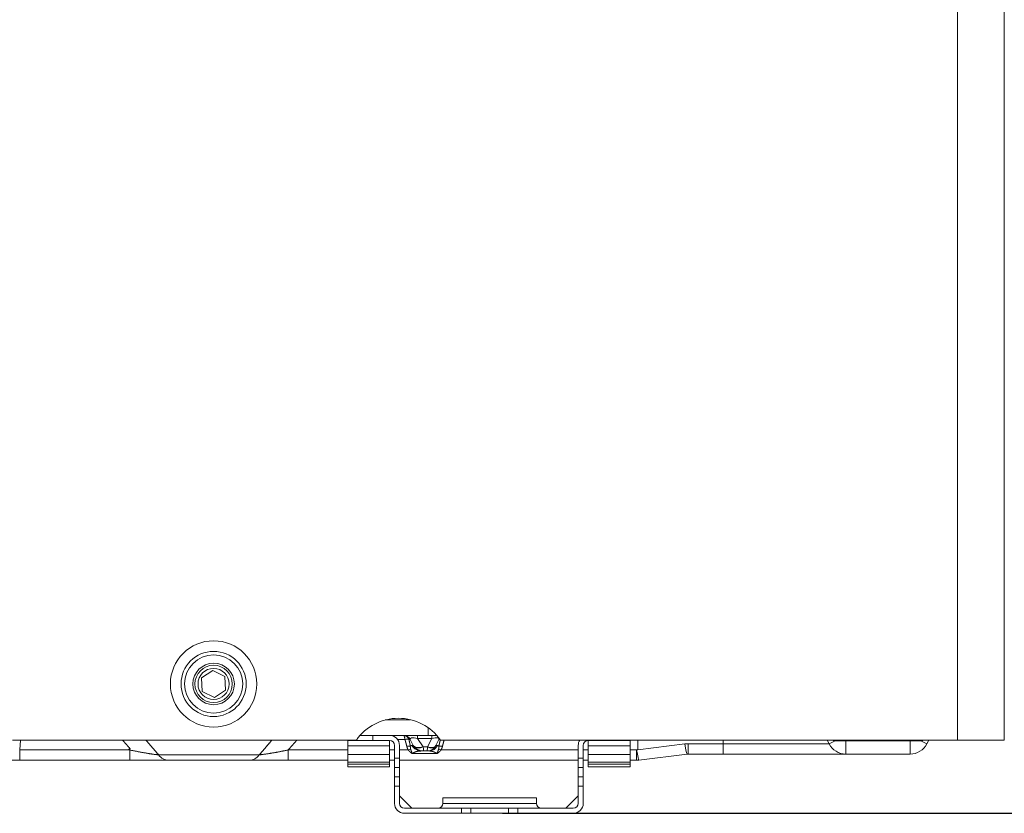
# Model space of a CAD drawing. Units: inches. Extents: x 0 to 7748, y 0 to 5526.
# Drawn here: x 2163 to 2479, y 2396 to 2650 of the extents above; entities that cross this region are included whole.
import ezdxf

# ---------------------------------------------------------------- set-up
doc = ezdxf.new("R2010")
doc.units = ezdxf.units.IN
doc.header["$MEASUREMENT"] = 0
doc.layers.add('1', color=7, linetype='Continuous', true_color=0xffffff)
doc.styles.add('LG-TEXT', font='arial.ttf')
doc.dimstyles.get("Standard").update_dxf_attribs({"dimtxt": 30, "dimasz": 25, "dimexe": 0.18, "dimexo": 0.0625, "dimgap": 5, "dimtad": 2, "dimtoh": 1, "dimdec": 5, "dimlfac": 0.03937, "dimzin": 0, "dimdsep": 46, "dimlunit": 5, "dimtxsty": 'LG-TEXT', "dimcen": 0.09, "dimadec": 0, "dimazin": 0, "dimtfac": 1, "dimtdec": 5, "dimtix": 1, "dimtofl": 0, "dimtmove": 0, "dimatfit": 2, "dimfxl": 0.18, "dimfrac": 2, "dimtolj": 1, "dimtzin": 0, "dimarcsym": 0})

# ---------------------------------------------------------------- blocks, each defined once
blk = doc.blocks.new('*D4')
at = {"color": 0, "lineweight": -2, "transparency": 16777216}
for p, q in [((2431.85, 3229.89), (2630.17, 3229.89)), ((2629.99, 3204.89), (2629.99, 2420.89)), ((2318, 2395.89), (2630.17, 2395.89))]:
    blk.add_line(p, q, dxfattribs=at)
at = {"color": 0, "transparency": 16777216}
for points in [[(2625.82, 3204.89), (2634.15, 3204.89), (2629.99, 3229.89)], [(2625.82, 2420.89), (2634.15, 2420.89), (2629.99, 2395.89)]]:
    blk.add_solid(points, dxfattribs=at)
at = {"layer": 'Defpoints', "color": 0, "transparency": 16777216}
for p in [(2431.79, 3229.89), (2317.94, 2395.89), (2629.99, 2395.89)]:
    blk.add_point(p, dxfattribs=at)
at = {"color": 0, "transparency": 16777216, "insert": (2650.51, 2812.89), "char_height": 30, "attachment_point": 5, "rotation": 90, "style": 'LG-TEXT'}
blk.add_mtext('\\A1;32 27/32', dxfattribs=at)

msp = doc.modelspace()

# ---------------------------------------------------------------- linework, layer by layer
at = {"layer": '1', "color": 3, "linetype": 'Continuous', "lineweight": 0}
for p, q in [((2463.913136, 2419.385904), (2463.913136, 3203.285904)), ((2478.913136, 3203.285904), (2478.913136, 2419.385904)), ((2225.17462, 2441.709457), (2221.549571, 2439.341119)), ((2229.038184, 2439.754241), (2225.17462, 2441.709457)), ((2221.549571, 2439.341119), (2221.788087, 2435.017566)), ((2229.276701, 2435.430689), (2229.038184, 2439.754241)), ((2221.788087, 2435.017566), (2225.651652, 2433.062351)), ((2225.651652, 2433.062351), (2229.276701, 2435.430689)), ((2280.444462, 2425.885904), (2288.381256, 2425.885904)), ((2294.166136, 2420.885904), (2294.166136, 2423.438944)), ((2271.184379, 2419.385904), (2160.913136, 2419.385904)), ((2163.522416, 2419.38588), (2163.241769, 2416.202622)), ((2256.412436, 2419.385904), (2256.059718, 2419.385904)), ((2268.413136, 2419.285904), (2268.413136, 2419.385904)), ((2268.413136, 2419.285904), (2268.413136, 2417.572776)), ((2276.413136, 2419.285904), (2268.413136, 2419.285904)), ((2294.166136, 2420.885904), (2272.34017, 2420.885904)), ((2276.413136, 2420.885904), (2276.413136, 2419.285904)), ((2281.813136, 2419.285904), (2276.413136, 2419.285904)), ((2281.813136, 2419.285904), (2281.813136, 2417.572776)), ((2286.751738, 2419.559217), (2284.407264, 2419.559217)), ((2288.47648, 2419.559217), (2288.029012, 2419.559217)), ((2289.428678, 2417.65482), (2288.47648, 2419.559217)), ((2290.747238, 2419.925904), (2290.747238, 2420.885904)), ((2295.379034, 2419.925904), (2290.747238, 2419.925904)), ((2290.747238, 2419.925904), (2292.611959, 2417.196461)), ((2294.014313, 2417.196461), (2295.379034, 2419.925904)), ((2296.4708, 2420.885904), (2294.166136, 2420.885904)), ((2295.379034, 2419.925904), (2295.379034, 2420.885904)), ((2296.985828, 2420.885904), (2296.4708, 2420.885904)), ((2297.649792, 2419.559217), (2296.697594, 2417.65482)), ((2297.649792, 2419.559217), (2298.022301, 2419.559217)), ((2463.913136, 2419.385904), (2298.141892, 2419.385904)), ((2345.513136, 2419.285904), (2345.513136, 2417.572776)), ((2350.913136, 2419.285904), (2345.513136, 2419.285904)), ((2350.913136, 2419.285904), (2350.913136, 2419.385904)), ((2358.913136, 2419.285904), (2350.913136, 2419.285904)), ((2358.913136, 2419.385904), (2358.913136, 2419.285904)), ((2358.913136, 2419.285904), (2358.913136, 2417.572776)), ((2361.413136, 2419.38586), (2361.413136, 2416.249316)), ((2361.413136, 2416.249316), (2376.520663, 2418.137756)), ((2377.562555, 2414.885904), (2377.562555, 2418.202622)), ((2377.562555, 2418.202622), (2388.813136, 2418.202622)), ((2388.813136, 2418.202622), (2388.813136, 2419.38589)), ((2422.754777, 2418.202622), (2388.813136, 2418.202622)), ((2388.813136, 2414.885904), (2388.813136, 2418.202622)), ((2422.754777, 2418.202622), (2422.163143, 2419.38589)), ((2422.754777, 2418.202622), (2424.692768, 2419.171618)), ((2424.692768, 2419.171618), (2423.246326, 2419.385906)), ((2428.12134, 2419.171618), (2424.692768, 2419.171618)), ((2428.12134, 2419.171618), (2428.12134, 2419.385931)), ((2428.12134, 2414.885904), (2428.12134, 2419.171618)), ((2448.704932, 2419.171618), (2428.12134, 2419.171618)), ((2448.704932, 2419.171618), (2448.704932, 2419.385931)), ((2448.704932, 2414.885904), (2448.704932, 2419.171618)), ((2452.133503, 2419.171618), (2448.704932, 2419.171618)), ((2453.579946, 2419.385906), (2452.133503, 2419.171618)), ((2452.133503, 2419.171618), (2454.071495, 2418.202622)), ((2454.663129, 2419.38589), (2454.071495, 2418.202622)), ((2478.913136, 2419.385904), (2463.913136, 2419.385904)), ((2163.241769, 2412.885904), (2163.241769, 2416.202622)), ((2163.241769, 2416.202622), (2198.516642, 2416.202622)), ((2198.516642, 2412.885904), (2198.516642, 2416.202622)), ((2249.30963, 2412.885904), (2249.30963, 2416.202622)), ((2249.30963, 2416.202622), (2268.413435, 2416.202622)), ((2268.413136, 2414.805209), (2268.413136, 2417.572776)), ((2281.813136, 2417.572776), (2268.413136, 2417.572776)), ((2281.81312, 2416.202622), (2283.412777, 2416.202622)), ((2281.813136, 2414.805209), (2281.813136, 2417.572776)), ((2283.413136, 2413.613764), (2283.413136, 2417.685904)), ((2285.013036, 2416.202622), (2287.826578, 2416.202622)), ((2285.013136, 2413.613764), (2285.013136, 2417.685904)), ((2289.428678, 2417.65482), (2288.978065, 2417.65482)), ((2296.976444, 2415.028761), (2289.149828, 2415.028761)), ((2292.790845, 2415.885904), (2292.088112, 2415.885904)), ((2292.630845, 2417.165904), (2293.995427, 2417.165904)), ((2293.835427, 2415.885904), (2292.790845, 2415.885904)), ((2294.53816, 2415.885904), (2293.835427, 2415.885904)), ((2296.697594, 2417.65482), (2297.148207, 2417.65482)), ((2298.299693, 2416.202622), (2342.312711, 2416.202622)), ((2342.313136, 2417.685904), (2342.313136, 2413.613764)), ((2343.912578, 2416.202622), (2345.512445, 2416.202622)), ((2343.913136, 2417.685904), (2343.913136, 2413.613764)), ((2345.513136, 2417.572776), (2345.513136, 2414.805209)), ((2358.913136, 2417.572776), (2345.513136, 2417.572776)), ((2358.912315, 2416.202622), (2361.039589, 2416.202622)), ((2358.913136, 2417.572776), (2358.913136, 2414.805209)), ((2361.039589, 2416.202622), (2361.413136, 2416.249316)), ((2361.039589, 2412.885904), (2361.039589, 2416.202622)), ((2163.241769, 2412.885904), (2160.366195, 2412.885904)), ((2198.516642, 2412.885904), (2163.241769, 2412.885904)), ((2166.0568, 2412.885904), (2165.792476, 2412.885904)), ((2207.77235, 2414.643263), (2240.053922, 2414.643263)), ((2236.906502, 2412.885904), (2210.91977, 2412.885904)), ((2268.413376, 2412.885904), (2249.30963, 2412.885904)), ((2268.413136, 2412.285904), (2268.413136, 2414.805209)), ((2268.413136, 2414.805209), (2281.813136, 2414.805209)), ((2268.413136, 2411.674943), (2268.413136, 2412.285924)), ((2281.813136, 2412.285904), (2268.413136, 2412.285904)), ((2281.813136, 2412.285904), (2281.813136, 2414.805209)), ((2281.813136, 2411.674943), (2281.813136, 2412.285924)), ((2283.413779, 2412.885904), (2281.814848, 2412.885904)), ((2283.413136, 2410.627278), (2283.413136, 2413.613764)), ((2283.413136, 2413.613764), (2285.013136, 2413.613764)), ((2285.013136, 2413.613764), (2285.013136, 2410.627278)), ((2342.312983, 2412.885904), (2285.014447, 2412.885904)), ((2342.313136, 2410.627278), (2342.313136, 2413.613764)), ((2342.313136, 2413.613764), (2343.913136, 2413.613764)), ((2345.512582, 2412.885904), (2343.911914, 2412.885904)), ((2343.913136, 2413.613764), (2343.913136, 2410.627278)), ((2345.513136, 2412.285904), (2345.513136, 2414.805209)), ((2345.513136, 2414.805209), (2358.913136, 2414.805209)), ((2345.513136, 2412.285924), (2345.513136, 2411.674943)), ((2358.913136, 2412.285904), (2345.513136, 2412.285904)), ((2361.039589, 2412.885904), (2358.912316, 2412.885904)), ((2358.913136, 2414.805209), (2358.913136, 2412.285904)), ((2358.913136, 2412.285924), (2358.913136, 2411.674943)), ((2377.264871, 2414.867371), (2361.783798, 2412.932237)), ((2388.813136, 2414.885904), (2377.562555, 2414.885904)), ((2428.12134, 2414.885904), (2388.813136, 2414.885904)), ((2448.704932, 2414.885904), (2428.12134, 2414.885904)), ((2268.413136, 2410.785904), (2268.413136, 2411.674943)), ((2268.413136, 2411.674943), (2281.813136, 2411.674943)), ((2281.813136, 2410.785904), (2268.413136, 2410.785904)), ((2281.813136, 2410.785904), (2281.813136, 2411.674943)), ((2283.413136, 2410.627278), (2283.413136, 2407.62072)), ((2285.013136, 2410.627278), (2283.413136, 2410.627278)), ((2285.013136, 2410.627278), (2285.013136, 2407.62072)), ((2342.313136, 2407.62072), (2342.313136, 2410.627278)), ((2343.913136, 2410.627278), (2342.313136, 2410.627278)), ((2343.913136, 2407.62072), (2343.913136, 2410.627278)), ((2345.513136, 2410.785904), (2345.513136, 2411.674943)), ((2345.513136, 2411.674943), (2358.913136, 2411.674943)), ((2358.913136, 2410.785904), (2345.513136, 2410.785904)), ((2358.913136, 2411.674943), (2358.913136, 2410.785904)), ((2283.413136, 2407.62072), (2285.013136, 2407.62072)), ((2283.413136, 2404.634234), (2283.413136, 2407.62072)), ((2285.013136, 2407.62072), (2285.013136, 2404.634234)), ((2342.313136, 2407.62072), (2343.913136, 2407.62072)), ((2342.313136, 2404.634234), (2342.313136, 2407.62072)), ((2343.913136, 2407.62072), (2343.913136, 2404.634234)), ((2283.413136, 2399.085904), (2283.413136, 2404.634234)), ((2285.013136, 2404.634234), (2283.413136, 2404.634234)), ((2285.013136, 2399.085904), (2285.013136, 2404.634234)), ((2343.913136, 2404.634234), (2342.313136, 2404.634234)), ((2342.313136, 2404.634234), (2342.313136, 2399.085904)), ((2343.913136, 2404.634234), (2343.913136, 2399.085904)), ((2289.001218, 2397.485904), (2285.013136, 2401.473986)), ((2298.913136, 2400.885904), (2298.913136, 2399.085904)), ((2298.913136, 2400.885904), (2328.913136, 2400.885904)), ((2328.913136, 2400.885904), (2328.913136, 2399.085904)), ((2338.325054, 2397.485904), (2342.313136, 2401.473986)), ((2304.913136, 2397.485904), (2286.613136, 2397.485904)), ((2298.913136, 2399.085904), (2328.913136, 2399.085904)), ((2304.913136, 2397.485904), (2307.913136, 2397.485904)), ((2304.913136, 2395.885904), (2304.913136, 2397.485904)), ((2319.913136, 2397.485904), (2307.913136, 2397.485904)), ((2307.913136, 2397.485904), (2307.913136, 2395.885904)), ((2319.913136, 2397.485904), (2322.913136, 2397.485904)), ((2319.913136, 2395.885904), (2319.913136, 2397.485904)), ((2340.713136, 2397.485904), (2322.913136, 2397.485904)), ((2322.913136, 2397.485904), (2322.913136, 2395.885904)), ((2304.913136, 2395.885904), (2286.613136, 2395.885904)), ((2307.913136, 2395.885904), (2304.913136, 2395.885904)), ((2307.913136, 2395.885904), (2319.913136, 2395.885904)), ((2322.913136, 2395.885904), (2319.913136, 2395.885904)), ((2340.713136, 2395.885904), (2322.913136, 2395.885904))]:
    msp.add_line(p, q, dxfattribs=at)
for points in [[(2198.516642, 2416.202622), (2198.460176, 2416.266226), (2198.403714, 2416.329833), (2198.347255, 2416.393442), (2198.290801, 2416.457053), (2198.234349, 2416.520668), (2198.677902, 2416.584284), (2198.621458, 2416.647904), (2198.565017, 2416.711525), (2198.50858, 2416.77515), (2198.452147, 2416.838777), (2198.395717, 2416.902406), (2198.339291, 2416.966038), (2198.282868, 2417.029672), (2198.226448, 2417.093309), (2198.170032, 2417.156948), (2198.11362, 2417.220589), (2198.05721, 2417.284233), (2198.000804, 2417.347879), (2197.944402, 2417.411528), (2197.888003, 2417.475179), (2197.831607, 2417.538832), (2197.775214, 2417.602488), (2197.718825, 2417.666146), (2197.662438, 2417.729806), (2197.606055, 2417.793469), (2197.549676, 2417.857134), (2197.493299, 2417.920801), (2197.436926, 2417.98447), (2197.380556, 2418.048142), (2197.324189, 2418.111816), (2197.267825, 2418.175492), (2197.211464, 2418.23917), (2197.155106, 2418.30285), (2197.098751, 2418.366533), (2197.042399, 2418.430217), (2196.98605, 2418.493904), (2196.929705, 2418.557593), (2196.873362, 2418.621284), (2196.817022, 2418.684977), (2196.760685, 2418.748672), (2196.704351, 2418.81237), (2196.64802, 2418.876069), (2196.591692, 2418.93977), (2196.535366, 2419.003474), (2196.479044, 2419.067179), (2196.422724, 2419.130886), (2196.366407, 2419.194596), (2196.310093, 2419.258307), (2196.253782, 2419.32202), (2196.197473, 2419.385735)], [(2203.699954, 2419.385575), (2203.781593, 2419.290655), (2203.863225, 2419.195737), (2203.944851, 2419.100822), (2204.02647, 2419.00591), (2204.108083, 2418.911001), (2204.189688, 2418.816094), (2204.271287, 2418.72119), (2204.352878, 2418.626289), (2204.434462, 2418.531391), (2204.516039, 2418.436495), (2204.597609, 2418.341603), (2204.679172, 2418.246713), (2204.760727, 2418.151826), (2204.842275, 2418.056942), (2204.923816, 2417.962061), (2205.005348, 2417.867182), (2205.086873, 2417.772307), (2205.168391, 2417.677435), (2205.249901, 2417.582566), (2205.331403, 2417.487699), (2205.412897, 2417.392836), (2205.494383, 2417.297976), (2205.575861, 2417.203119), (2205.657331, 2417.108265), (2205.738792, 2417.013414), (2205.820245, 2416.918567), (2205.90169, 2416.823723), (2205.983126, 2416.728882), (2206.064553, 2416.634044), (2206.145972, 2416.53921), (2206.227382, 2416.444379), (2206.308782, 2416.349551), (2206.390174, 2416.254727), (2206.471557, 2416.159906), (2206.55293, 2416.065089), (2206.634294, 2415.970275), (2206.715648, 2415.875465), (2206.796993, 2415.780658), (2206.878328, 2415.685855), (2206.959654, 2415.591055), (2207.040969, 2415.49626), (2207.122275, 2415.401467), (2207.203571, 2415.306679), (2207.284856, 2415.211894), (2207.366131, 2415.117112), (2207.447396, 2415.022335), (2207.52865, 2414.927561), (2207.609894, 2414.832791), (2207.691127, 2414.738025), (2207.77235, 2414.643263)], [(2240.053922, 2414.643263), (2240.135145, 2414.738025), (2240.216378, 2414.832791), (2240.297622, 2414.927561), (2240.378876, 2415.022335), (2240.460141, 2415.117112), (2240.541416, 2415.211894), (2240.622701, 2415.306679), (2240.703997, 2415.401467), (2240.785302, 2415.49626), (2240.866618, 2415.591055), (2240.947944, 2415.685855), (2241.029279, 2415.780658), (2241.110624, 2415.875465), (2241.191978, 2415.970275), (2241.273342, 2416.065089), (2241.354715, 2416.159906), (2241.436098, 2416.254727), (2241.517489, 2416.349551), (2241.59889, 2416.444379), (2241.6803, 2416.53921), (2241.761719, 2416.634044), (2241.843146, 2416.728882), (2241.924582, 2416.823723), (2242.006027, 2416.918567), (2242.08748, 2417.013414), (2242.168941, 2417.108265), (2242.250411, 2417.203119), (2242.331889, 2417.297976), (2242.413375, 2417.392836), (2242.494869, 2417.487699), (2242.576371, 2417.582566), (2242.657881, 2417.677435), (2242.739398, 2417.772307), (2242.820924, 2417.867182), (2242.902456, 2417.962061), (2242.983997, 2418.056942), (2243.065545, 2418.151826), (2243.1471, 2418.246713), (2243.228662, 2418.341603), (2243.310232, 2418.436495), (2243.39181, 2418.531391), (2243.473394, 2418.626289), (2243.554985, 2418.72119), (2243.636584, 2418.816094), (2243.718189, 2418.911001), (2243.799801, 2419.00591), (2243.881421, 2419.100822), (2243.963046, 2419.195737), (2244.044679, 2419.290655), (2244.126318, 2419.385575)], [(2252.128799, 2419.385735), (2252.07249, 2419.32202), (2252.016179, 2419.258307), (2251.959865, 2419.194596), (2251.903548, 2419.130886), (2251.847228, 2419.067179), (2251.790905, 2419.003474), (2251.73458, 2418.93977), (2251.678252, 2418.876069), (2251.621921, 2418.81237), (2251.565587, 2418.748672), (2251.50925, 2418.684977), (2251.45291, 2418.621284), (2251.396567, 2418.557593), (2251.340221, 2418.493904), (2251.283873, 2418.430217), (2251.227521, 2418.366533), (2251.171166, 2418.30285), (2251.114808, 2418.23917), (2251.058447, 2418.175492), (2251.002083, 2418.111816), (2250.945716, 2418.048142), (2250.889346, 2417.98447), (2250.832973, 2417.920801), (2250.776596, 2417.857134), (2250.720216, 2417.793469), (2250.663833, 2417.729806), (2250.607447, 2417.666146), (2250.551058, 2417.602488), (2250.494665, 2417.538832), (2250.438269, 2417.475179), (2250.38187, 2417.411528), (2250.325467, 2417.347879), (2250.269062, 2417.284233), (2250.212652, 2417.220589), (2250.15624, 2417.156948), (2250.099824, 2417.093309), (2250.043404, 2417.029672), (2249.986981, 2416.966038), (2249.930555, 2416.902406), (2249.874125, 2416.838777), (2249.817691, 2416.77515), (2249.761255, 2416.711525), (2249.704814, 2416.647904), (2249.64837, 2416.584284), (2249.591923, 2416.520668), (2249.535471, 2416.457053), (2249.479017, 2416.393442), (2249.422558, 2416.329833), (2249.366096, 2416.266226), (2249.30963, 2416.202622)], [(2286.751738, 2419.559217), (2286.746654, 2419.607391), (2286.74135, 2419.654892), (2286.735823, 2419.70172), (2286.730074, 2419.747879), (2286.724101, 2419.793369), (2286.717904, 2419.838194), (2286.711481, 2419.882354), (2286.704829, 2419.925848), (2286.697947, 2419.968668), (2286.69086, 2420.010652), (2286.683581, 2420.05172), (2286.67611, 2420.091879), (2286.668449, 2420.131137), (2286.660596, 2420.169502), (2286.65255, 2420.206977), (2286.64431, 2420.243564), (2286.635874, 2420.279265), (2286.627239, 2420.314081), (2286.618406, 2420.348016), (2286.60937, 2420.381066), (2286.600129, 2420.413227), (2286.59068, 2420.444497), (2286.581015, 2420.474876), (2286.571149, 2420.504313), (2286.561103, 2420.532728), (2286.550891, 2420.560079), (2286.540511, 2420.586375), (2286.52996, 2420.611617), (2286.519237, 2420.635809), (2286.508339, 2420.65895), (2286.497266, 2420.681029), (2286.48606, 2420.70197), (2286.474734, 2420.721755), (2286.463286, 2420.740393), (2286.451716, 2420.757892), (2286.440022, 2420.774262), (2286.428202, 2420.78951), (2286.416256, 2420.803646), (2286.404181, 2420.816671), (2286.391974, 2420.828585), (2286.379635, 2420.839387), (2286.36716, 2420.849075), (2286.354546, 2420.857648), (2286.341792, 2420.865104), (2286.328895, 2420.871436), (2286.315849, 2420.876637), (2286.302666, 2420.880692), (2286.289381, 2420.883589), (2286.276001, 2420.885326), (2286.262535, 2420.885904)], [(2286.262535, 2420.885904), (2286.310341, 2420.885314), (2286.357894, 2420.883547), (2286.405153, 2420.880605), (2286.452131, 2420.876488), (2286.498731, 2420.871209), (2286.544838, 2420.864788), (2286.590456, 2420.85724), (2286.635595, 2420.848575), (2286.680266, 2420.838797), (2286.724476, 2420.827909), (2286.768234, 2420.815914), (2286.811549, 2420.802816), (2286.85443, 2420.788619), (2286.896883, 2420.773319), (2286.938913, 2420.756909), (2286.980524, 2420.739382), (2287.021721, 2420.720729), (2287.062509, 2420.700942), (2287.102891, 2420.680013), (2287.14281, 2420.657963), (2287.182128, 2420.634866), (2287.220841, 2420.610731), (2287.258958, 2420.585556), (2287.296487, 2420.559338), (2287.333433, 2420.532075), (2287.369807, 2420.503755), (2287.405556, 2420.474423), (2287.440599, 2420.444154), (2287.474887, 2420.412998), (2287.508445, 2420.380951), (2287.541282, 2420.348015), (2287.573409, 2420.314194), (2287.604835, 2420.279487), (2287.635565, 2420.243892), (2287.665602, 2420.207404), (2287.694951, 2420.170019), (2287.723618, 2420.131735), (2287.751605, 2420.092546), (2287.778914, 2420.052444), (2287.805543, 2420.011418), (2287.831491, 2419.969458), (2287.856704, 2419.926641), (2287.88109, 2419.88313), (2287.904653, 2419.838932), (2287.927401, 2419.794047), (2287.949338, 2419.748473), (2287.970466, 2419.702207), (2287.990787, 2419.655244), (2288.010301, 2419.607582), (2288.029012, 2419.559217)], [(2287.341131, 2417.411232), (2287.330414, 2417.454427), (2287.31966, 2417.497614), (2287.308871, 2417.540793), (2287.298044, 2417.583963), (2287.28718, 2417.627126), (2287.276278, 2417.67028), (2287.265338, 2417.713426), (2287.25436, 2417.756563), (2287.243343, 2417.799692), (2287.232286, 2417.842812), (2287.221189, 2417.885923), (2287.210051, 2417.929026), (2287.198873, 2417.972119), (2287.187653, 2418.015204), (2287.176392, 2418.058279), (2287.165088, 2418.101345), (2287.153742, 2418.144402), (2287.142352, 2418.187449), (2287.130919, 2418.230486), (2287.119442, 2418.273514), (2287.107921, 2418.316532), (2287.096354, 2418.359541), (2287.084742, 2418.402539), (2287.073084, 2418.445527), (2287.06138, 2418.488505), (2287.04963, 2418.531473), (2287.037832, 2418.574431), (2287.025986, 2418.617378), (2287.014092, 2418.660314), (2287.002148, 2418.703239), (2286.990154, 2418.746154), (2286.978109, 2418.789057), (2286.966012, 2418.831949), (2286.953863, 2418.874829), (2286.941661, 2418.917698), (2286.929405, 2418.960555), (2286.917094, 2419.0034), (2286.904728, 2419.046233), (2286.892306, 2419.089053), (2286.879827, 2419.131861), (2286.86729, 2419.174656), (2286.854694, 2419.217439), (2286.84204, 2419.260208), (2286.829325, 2419.302964), (2286.81655, 2419.345707), (2286.803714, 2419.388437), (2286.790815, 2419.431153), (2286.777853, 2419.473855), (2286.764828, 2419.516543), (2286.751738, 2419.559217)], [(2288.029012, 2419.559217), (2288.038871, 2419.517122), (2288.048686, 2419.474981), (2288.058456, 2419.432795), (2288.068182, 2419.390564), (2288.077866, 2419.348289), (2288.087507, 2419.305971), (2288.097108, 2419.26361), (2288.106668, 2419.221208), (2288.116188, 2419.178765), (2288.12567, 2419.136283), (2288.135114, 2419.093761), (2288.14452, 2419.051201), (2288.153891, 2419.008603), (2288.163225, 2418.965969), (2288.172525, 2418.923298), (2288.181789, 2418.880592), (2288.19102, 2418.837851), (2288.200217, 2418.795075), (2288.209381, 2418.752266), (2288.218513, 2418.709423), (2288.227612, 2418.666548), (2288.236681, 2418.623641), (2288.245718, 2418.580702), (2288.254725, 2418.537733), (2288.263703, 2418.494733), (2288.272651, 2418.451704), (2288.281571, 2418.408646), (2288.290463, 2418.365559), (2288.299327, 2418.322444), (2288.308163, 2418.279302), (2288.316972, 2418.236132), (2288.325754, 2418.192935), (2288.334509, 2418.149711), (2288.343238, 2418.106462), (2288.351942, 2418.063187), (2288.360619, 2418.019886), (2288.369272, 2417.97656), (2288.377899, 2417.93321), (2288.386502, 2417.889835), (2288.39508, 2417.846437), (2288.403635, 2417.803015), (2288.412166, 2417.759571), (2288.420674, 2417.716103), (2288.429159, 2417.672614), (2288.437621, 2417.629103), (2288.446061, 2417.58557), (2288.454479, 2417.542016), (2288.462875, 2417.498442), (2288.47125, 2417.454847), (2288.479604, 2417.411232)], [(2297.646668, 2417.411232), (2297.654505, 2417.452154), (2297.662361, 2417.493057), (2297.670236, 2417.533943), (2297.678129, 2417.574811), (2297.686042, 2417.615661), (2297.693974, 2417.656491), (2297.701927, 2417.697303), (2297.709899, 2417.738095), (2297.717891, 2417.778867), (2297.725905, 2417.81962), (2297.733939, 2417.860352), (2297.741994, 2417.901063), (2297.750071, 2417.941753), (2297.758169, 2417.982422), (2297.76629, 2418.023069), (2297.774432, 2418.063695), (2297.782598, 2418.104297), (2297.790786, 2418.144878), (2297.798997, 2418.185435), (2297.807231, 2418.225969), (2297.815489, 2418.266479), (2297.823771, 2418.306965), (2297.832077, 2418.347427), (2297.840408, 2418.387864), (2297.848763, 2418.428277), (2297.857143, 2418.468664), (2297.865549, 2418.509025), (2297.87398, 2418.549361), (2297.882438, 2418.589669), (2297.890922, 2418.629951), (2297.899434, 2418.670204), (2297.907973, 2418.71043), (2297.91654, 2418.750626), (2297.925136, 2418.790794), (2297.933761, 2418.830931), (2297.942416, 2418.871039), (2297.9511, 2418.911115), (2297.959815, 2418.951161), (2297.96856, 2418.991175), (2297.977337, 2419.031157), (2297.986145, 2419.071106), (2297.994986, 2419.111021), (2298.00386, 2419.150903), (2298.012767, 2419.19075), (2298.021709, 2419.230562), (2298.030686, 2419.270337), (2298.039698, 2419.310076), (2298.048747, 2419.349778), (2298.057832, 2419.389442), (2298.066955, 2419.429067)], [(2299.322136, 2419.387035), (2299.310334, 2419.347752), (2299.298585, 2419.308458), (2299.286886, 2419.269152), (2299.275239, 2419.229835), (2299.263641, 2419.190508), (2299.252094, 2419.151169), (2299.240595, 2419.111819), (2299.229145, 2419.072459), (2299.217742, 2419.033089), (2299.206387, 2418.993708), (2299.195079, 2418.954316), (2299.183817, 2418.914915), (2299.1726, 2418.875503), (2299.161428, 2418.836082), (2299.150301, 2418.796651), (2299.139217, 2418.757211), (2299.128177, 2418.717761), (2299.117179, 2418.678301), (2299.106223, 2418.638832), (2299.095309, 2418.599355), (2299.084435, 2418.559868), (2299.073602, 2418.520372), (2299.062808, 2418.480868), (2299.052054, 2418.441355), (2299.041339, 2418.401834), (2299.030662, 2418.362304), (2299.020024, 2418.322765), (2299.009425, 2418.283219), (2298.998862, 2418.243663), (2298.988337, 2418.2041), (2298.97785, 2418.164529), (2298.967398, 2418.124949), (2298.956983, 2418.085362), (2298.946604, 2418.045767), (2298.936261, 2418.006164), (2298.925953, 2417.966553), (2298.915679, 2417.926934), (2298.90544, 2417.887308), (2298.895236, 2417.847675), (2298.885065, 2417.808034), (2298.874928, 2417.768385), (2298.864824, 2417.72873), (2298.854752, 2417.689067), (2298.844713, 2417.649397), (2298.834706, 2417.60972), (2298.824731, 2417.570036), (2298.814787, 2417.530345), (2298.804874, 2417.490648), (2298.794992, 2417.450943), (2298.78514, 2417.411232)], [(2198.516642, 2416.202622), (2198.711118, 2416.16276), (2198.905692, 2416.12307), (2199.100366, 2416.083554), (2199.295141, 2416.044216), (2199.49002, 2416.005059), (2199.685003, 2415.966086), (2199.880092, 2415.9273), (2200.07529, 2415.888704), (2200.2706, 2415.850304), (2200.466023, 2415.812103), (2200.661563, 2415.774107), (2200.857222, 2415.736318), (2201.053014, 2415.69874), (2201.248876, 2415.661391), (2201.444484, 2415.624337), (2201.639713, 2415.587609), (2201.834555, 2415.551212), (2202.029002, 2415.515153), (2202.223045, 2415.479439), (2202.416678, 2415.444077), (2202.609889, 2415.409076), (2202.802667, 2415.374447), (2202.995001, 2415.340198), (2203.186879, 2415.306339), (2203.37829, 2415.27288), (2203.569222, 2415.239833), (2203.759658, 2415.20721), (2203.949584, 2415.175025), (2204.138982, 2415.143293), (2204.327835, 2415.112028), (2204.516124, 2415.081249), (2204.703827, 2415.050972), (2204.890921, 2415.021218), (2205.077382, 2414.992009), (2205.263059, 2414.963387), (2205.446964, 2414.93552), (2205.628827, 2414.908463), (2205.808601, 2414.882236), (2205.986228, 2414.856862), (2206.161645, 2414.832366), (2206.33479, 2414.808775), (2206.505591, 2414.786116), (2206.673966, 2414.764423), (2206.839835, 2414.743729), (2207.003109, 2414.72407), (2207.163681, 2414.705488), (2207.321443, 2414.688028), (2207.475868, 2414.671779), (2207.626207, 2414.656846), (2207.77235, 2414.643263)], [(2240.053922, 2414.643263), (2240.199975, 2414.656836), (2240.349748, 2414.671711), (2240.503121, 2414.687844), (2240.659973, 2414.705192), (2240.820206, 2414.723721), (2240.983726, 2414.743397), (2241.15044, 2414.764187), (2241.32027, 2414.786063), (2241.493153, 2414.808999), (2241.668512, 2414.832902), (2241.845393, 2414.857617), (2242.023696, 2414.883106), (2242.20336, 2414.909335), (2242.384333, 2414.936274), (2242.566568, 2414.963899), (2242.750018, 2414.992184), (2242.934642, 2415.021106), (2243.120405, 2415.050645), (2243.307268, 2415.080781), (2243.495197, 2415.111494), (2243.684165, 2415.14277), (2243.874145, 2415.174594), (2244.065112, 2415.206952), (2244.257039, 2415.23983), (2244.449902, 2415.273214), (2244.643679, 2415.307092), (2244.838026, 2415.341397), (2245.03239, 2415.37602), (2245.226759, 2415.41095), (2245.421134, 2415.446177), (2245.615514, 2415.481692), (2245.8099, 2415.517486), (2246.004291, 2415.553552), (2246.198688, 2415.589882), (2246.393089, 2415.62647), (2246.587495, 2415.66331), (2246.781906, 2415.700394), (2246.976321, 2415.737718), (2247.170741, 2415.775275), (2247.365165, 2415.813062), (2247.559594, 2415.851073), (2247.754027, 2415.889305), (2247.948464, 2415.927753), (2248.142905, 2415.966412), (2248.33735, 2416.005279), (2248.531798, 2416.044351), (2248.726251, 2416.083624), (2248.920707, 2416.123096), (2249.115167, 2416.162763), (2249.30963, 2416.202622)], [(2287.826578, 2416.202622), (2287.812841, 2416.2255), (2287.799307, 2416.248443), (2287.785974, 2416.271451), (2287.772838, 2416.294522), (2287.759898, 2416.317656), (2287.747149, 2416.340851), (2287.734588, 2416.364107), (2287.722212, 2416.387422), (2287.710018, 2416.410796), (2287.698003, 2416.434227), (2287.686164, 2416.457715), (2287.674498, 2416.481258), (2287.663001, 2416.504856), (2287.651671, 2416.528507), (2287.640507, 2416.552212), (2287.629507, 2416.575969), (2287.618668, 2416.599778), (2287.607988, 2416.623639), (2287.597467, 2416.64755), (2287.587101, 2416.671511), (2287.576889, 2416.695521), (2287.566829, 2416.719581), (2287.556918, 2416.743688), (2287.547156, 2416.767843), (2287.537539, 2416.792045), (2287.528067, 2416.816293), (2287.518738, 2416.840587), (2287.509551, 2416.864927), (2287.500504, 2416.889312), (2287.491597, 2416.913742), (2287.482829, 2416.938217), (2287.474197, 2416.962735), (2287.465702, 2416.987297), (2287.457341, 2417.011903), (2287.449114, 2417.036551), (2287.441019, 2417.061242), (2287.433056, 2417.085975), (2287.425223, 2417.11075), (2287.417519, 2417.135566), (2287.409943, 2417.160424), (2287.402496, 2417.185323), (2287.395176, 2417.210263), (2287.387983, 2417.235244), (2287.380917, 2417.260265), (2287.373975, 2417.285326), (2287.367159, 2417.310428), (2287.360467, 2417.33557), (2287.353899, 2417.360751), (2287.347454, 2417.385972), (2287.341131, 2417.411232)], [(2289.149828, 2415.028761), (2289.11751, 2415.045372), (2289.085496, 2415.062533), (2289.053856, 2415.080152), (2289.022562, 2415.098198), (2288.991594, 2415.116644), (2288.96094, 2415.135464), (2288.930587, 2415.154634), (2288.900519, 2415.174138), (2288.870725, 2415.193965), (2288.841195, 2415.214103), (2288.81192, 2415.234539), (2288.782891, 2415.255263), (2288.754097, 2415.276263), (2288.725538, 2415.297529), (2288.697221, 2415.319043), (2288.669152, 2415.340788), (2288.641324, 2415.362759), (2288.613725, 2415.384954), (2288.58635, 2415.40737), (2288.55919, 2415.430002), (2288.532239, 2415.452847), (2288.505494, 2415.475904), (2288.478949, 2415.49917), (2288.452598, 2415.522643), (2288.426437, 2415.546321), (2288.400461, 2415.5702), (2288.374665, 2415.59428), (2288.349048, 2415.61856), (2288.323607, 2415.643039), (2288.29834, 2415.667717), (2288.273244, 2415.692593), (2288.248317, 2415.717667), (2288.223556, 2415.742938), (2288.198961, 2415.768405), (2288.174527, 2415.794069), (2288.150253, 2415.819927), (2288.126136, 2415.84598), (2288.102175, 2415.872227), (2288.078368, 2415.898669), (2288.054715, 2415.925307), (2288.031215, 2415.952141), (2288.00787, 2415.979172), (2287.984677, 2416.006401), (2287.961637, 2416.033829), (2287.938749, 2416.061457), (2287.916012, 2416.089285), (2287.893428, 2416.117315), (2287.870994, 2416.145547), (2287.848711, 2416.173983), (2287.826578, 2416.202622)], [(2288.479604, 2417.411232), (2288.47944, 2417.392442), (2288.479348, 2417.373643), (2288.479331, 2417.354833), (2288.47939, 2417.336014), (2288.479526, 2417.317186), (2288.479739, 2417.298347), (2288.480031, 2417.279498), (2288.480404, 2417.260638), (2288.480858, 2417.241768), (2288.481394, 2417.222887), (2288.482013, 2417.203995), (2288.482717, 2417.185092), (2288.483507, 2417.166178), (2288.484384, 2417.147253), (2288.48535, 2417.128316), (2288.486406, 2417.109367), (2288.487554, 2417.090407), (2288.488796, 2417.071436), (2288.490133, 2417.052453), (2288.491568, 2417.033458), (2288.493102, 2417.014452), (2288.494736, 2416.995434), (2288.496473, 2416.976404), (2288.498314, 2416.957362), (2288.500261, 2416.938308), (2288.502316, 2416.919243), (2288.50448, 2416.900165), (2288.506757, 2416.881076), (2288.50915, 2416.861975), (2288.51166, 2416.842863), (2288.514291, 2416.823739), (2288.517045, 2416.804604), (2288.519925, 2416.785457), (2288.522934, 2416.766299), (2288.526075, 2416.747129), (2288.52935, 2416.727949), (2288.532762, 2416.708757), (2288.536313, 2416.689554), (2288.540006, 2416.67034), (2288.543846, 2416.651116), (2288.547838, 2416.631881), (2288.551985, 2416.612636), (2288.556294, 2416.593381), (2288.560768, 2416.574116), (2288.565413, 2416.554841), (2288.570232, 2416.535556), (2288.575232, 2416.516262), (2288.580416, 2416.496959), (2288.585789, 2416.477647), (2288.591357, 2416.458326)], [(2288.479604, 2417.411232), (2288.489317, 2417.42025), (2288.499042, 2417.42912), (2288.50878, 2417.437842), (2288.518529, 2417.446414), (2288.52829, 2417.454836), (2288.538063, 2417.463105), (2288.547848, 2417.471222), (2288.557645, 2417.479185), (2288.567454, 2417.486992), (2288.577275, 2417.494643), (2288.587108, 2417.502137), (2288.596953, 2417.509472), (2288.606809, 2417.516646), (2288.616678, 2417.52366), (2288.626559, 2417.530511), (2288.636451, 2417.537198), (2288.646356, 2417.543719), (2288.656274, 2417.550073), (2288.666204, 2417.556258), (2288.676146, 2417.562272), (2288.686102, 2417.568116), (2288.69607, 2417.573785), (2288.706052, 2417.57928), (2288.716046, 2417.584599), (2288.726054, 2417.58974), (2288.736076, 2417.594702), (2288.746111, 2417.599482), (2288.75616, 2417.604078), (2288.766224, 2417.60849), (2288.776302, 2417.612715), (2288.786395, 2417.616751), (2288.796502, 2417.620597), (2288.806619, 2417.624247), (2288.816736, 2417.627699), (2288.826847, 2417.630948), (2288.836953, 2417.633994), (2288.847055, 2417.636836), (2288.857152, 2417.639473), (2288.867245, 2417.641905), (2288.877335, 2417.644131), (2288.887421, 2417.646149), (2288.897503, 2417.647958), (2288.907582, 2417.649559), (2288.917658, 2417.650949), (2288.927732, 2417.652128), (2288.937803, 2417.653095), (2288.947871, 2417.653848), (2288.957938, 2417.654388), (2288.968002, 2417.654712), (2288.978065, 2417.65482)], [(2288.591357, 2416.458326), (2288.600339, 2416.427884), (2288.609406, 2416.397548), (2288.618558, 2416.367314), (2288.627795, 2416.337183), (2288.63712, 2416.307151), (2288.646531, 2416.277218), (2288.656031, 2416.247381), (2288.66562, 2416.21764), (2288.6753, 2416.187992), (2288.685069, 2416.158436), (2288.694931, 2416.12897), (2288.704885, 2416.099592), (2288.714932, 2416.070302), (2288.725073, 2416.041098), (2288.73531, 2416.011978), (2288.745643, 2415.982942), (2288.756072, 2415.953988), (2288.766599, 2415.925113), (2288.777224, 2415.896318), (2288.787948, 2415.8676), (2288.798771, 2415.838957), (2288.809694, 2415.810389), (2288.820718, 2415.781894), (2288.831843, 2415.75347), (2288.843071, 2415.725116), (2288.854401, 2415.696831), (2288.865833, 2415.668611), (2288.877368, 2415.640456), (2288.889004, 2415.612362), (2288.900741, 2415.584327), (2288.91258, 2415.556349), (2288.924518, 2415.528427), (2288.936556, 2415.500556), (2288.94869, 2415.472733), (2288.960917, 2415.444954), (2288.973234, 2415.417214), (2288.985637, 2415.38951), (2288.998125, 2415.361838), (2289.010692, 2415.334193), (2289.023327, 2415.306566), (2289.036018, 2415.278948), (2289.048754, 2415.251331), (2289.061522, 2415.223705), (2289.07431, 2415.196062), (2289.087097, 2415.168385), (2289.099855, 2415.140657), (2289.11255, 2415.112855), (2289.125143, 2415.084947), (2289.137583, 2415.056917), (2289.149828, 2415.028761)], [(2292.088112, 2415.885904), (2292.041062, 2415.885494), (2291.993763, 2415.884277), (2291.946221, 2415.882276), (2291.898437, 2415.879509), (2291.850415, 2415.876), (2291.802158, 2415.871768), (2291.753669, 2415.866834), (2291.704953, 2415.861212), (2291.656016, 2415.854916), (2291.606863, 2415.847958), (2291.557499, 2415.840351), (2291.50793, 2415.832107), (2291.458161, 2415.823239), (2291.408199, 2415.813755), (2291.35805, 2415.803662), (2290.807722, 2415.792964), (2290.757222, 2415.781666), (2290.706557, 2415.769775), (2290.655734, 2415.757293), (2290.604754, 2415.744221), (2290.553639, 2415.730562), (2290.50242, 2415.71632), (2290.451169, 2415.701513), (2290.399928, 2415.686148), (2290.348707, 2415.670223), (2290.297515, 2415.653739), (2290.246366, 2415.636688), (2290.195275, 2415.61906), (2290.144256, 2415.600846), (2290.093325, 2415.582033), (2290.042497, 2415.562612), (2289.991787, 2415.542573), (2289.941214, 2415.521895), (2289.890807, 2415.500548), (2289.840592, 2415.478503), (2289.790598, 2415.455728), (2289.740852, 2415.432193), (2289.691383, 2415.407866), (2289.642233, 2415.382695), (2289.59345, 2415.356616), (2289.545085, 2415.329568), (2289.497197, 2415.301472), (2289.449847, 2415.272229), (2289.403199, 2415.241781), (2289.357513, 2415.210123), (2289.312964, 2415.177146), (2289.269707, 2415.142712), (2289.227913, 2415.10667), (2289.187855, 2415.068776), (2289.149828, 2415.028761)], [(2296.976444, 2415.028761), (2296.938417, 2415.068776), (2296.898359, 2415.10667), (2296.856565, 2415.142712), (2296.813308, 2415.177146), (2296.768759, 2415.210123), (2296.723073, 2415.241781), (2296.676425, 2415.272229), (2296.629075, 2415.301472), (2296.581186, 2415.329568), (2296.532821, 2415.356616), (2296.484039, 2415.382695), (2296.434889, 2415.407866), (2296.38542, 2415.432193), (2296.335674, 2415.455728), (2296.28568, 2415.478503), (2296.235465, 2415.500548), (2296.185058, 2415.521895), (2296.134485, 2415.542573), (2296.083775, 2415.562612), (2296.032946, 2415.582033), (2295.982016, 2415.600846), (2295.930997, 2415.61906), (2295.879906, 2415.636688), (2295.828757, 2415.653739), (2295.777565, 2415.670223), (2295.726344, 2415.686148), (2295.675103, 2415.701513), (2295.623852, 2415.71632), (2295.572633, 2415.730562), (2295.521518, 2415.744221), (2295.470538, 2415.757293), (2295.419715, 2415.769775), (2295.36905, 2415.781666), (2295.31855, 2415.792964), (2295.268222, 2415.803662), (2295.218073, 2415.813755), (2295.168111, 2415.823238), (2295.118342, 2415.832107), (2295.068773, 2415.840351), (2295.019409, 2415.847958), (2294.970256, 2415.854916), (2294.921319, 2415.861212), (2294.872603, 2415.866834), (2294.824114, 2415.871768), (2294.775857, 2415.876), (2294.727835, 2415.879509), (2294.680051, 2415.882276), (2294.632508, 2415.884277), (2294.58521, 2415.885494), (2294.53816, 2415.885904)], [(2296.976444, 2415.028761), (2296.988688, 2415.056917), (2297.001122, 2415.084931), (2297.013706, 2415.11282), (2297.026395, 2415.140609), (2297.039146, 2415.168324), (2297.051927, 2415.195987), (2297.064709, 2415.223617), (2297.077471, 2415.251229), (2297.090201, 2415.278833), (2297.102887, 2415.306438), (2297.115517, 2415.334055), (2297.128081, 2415.361692), (2297.140566, 2415.389358), (2297.152969, 2415.41706), (2297.165287, 2415.4448), (2297.177515, 2415.472582), (2297.189652, 2415.50041), (2297.201694, 2415.528289), (2297.213638, 2415.556221), (2297.225482, 2415.584211), (2297.237226, 2415.612261), (2297.24887, 2415.640373), (2297.260413, 2415.668549), (2297.271855, 2415.696792), (2297.283196, 2415.725104), (2297.294435, 2415.753486), (2297.305571, 2415.781937), (2297.316605, 2415.81046), (2297.327538, 2415.839054), (2297.33837, 2415.867722), (2297.349101, 2415.896463), (2297.359734, 2415.92528), (2297.370267, 2415.954174), (2297.380701, 2415.983145), (2297.391038, 2416.012195), (2297.401278, 2416.041324), (2297.41142, 2416.070534), (2297.421467, 2416.099827), (2297.43142, 2416.129203), (2297.441279, 2416.158665), (2297.451045, 2416.188213), (2297.46072, 2416.217851), (2297.470304, 2416.247578), (2297.479797, 2416.277397), (2297.489202, 2416.307309), (2297.498518, 2416.337317), (2297.507747, 2416.36742), (2297.516888, 2416.397622), (2297.525944, 2416.427923), (2297.534915, 2416.458326)], [(2298.299693, 2416.202622), (2298.277607, 2416.174042), (2298.255364, 2416.145657), (2298.232965, 2416.117466), (2298.210408, 2416.089468), (2298.187693, 2416.061663), (2298.16482, 2416.03405), (2298.141788, 2416.006629), (2298.118597, 2415.979399), (2298.095246, 2415.952359), (2298.071735, 2415.925508), (2298.048063, 2415.898847), (2298.024229, 2415.872373), (2298.000234, 2415.846087), (2297.976074, 2415.819989), (2297.951749, 2415.79408), (2297.927255, 2415.76836), (2297.902592, 2415.742829), (2297.877756, 2415.717487), (2297.852747, 2415.692335), (2297.827559, 2415.66737), (2297.802189, 2415.642594), (2297.776639, 2415.618012), (2297.750907, 2415.593628), (2297.724994, 2415.569445), (2297.6989, 2415.545468), (2297.672628, 2415.521705), (2297.646182, 2415.498162), (2297.619556, 2415.474842), (2297.592745, 2415.451747), (2297.565746, 2415.428879), (2297.538554, 2415.40624), (2297.511163, 2415.383831), (2297.483565, 2415.361655), (2297.455755, 2415.339717), (2297.427728, 2415.318025), (2297.39948, 2415.296583), (2297.371004, 2415.2754), (2297.342298, 2415.254482), (2297.313358, 2415.233839), (2297.284177, 2415.213482), (2297.254742, 2415.193423), (2297.225043, 2415.173672), (2297.195068, 2415.154239), (2297.164806, 2415.135137), (2297.134247, 2415.116383), (2297.103376, 2415.098002), (2297.072176, 2415.080017), (2297.040634, 2415.062455), (2297.008721, 2415.04535), (2296.976444, 2415.028761)], [(2297.148207, 2417.65482), (2297.158295, 2417.654712), (2297.168376, 2417.654387), (2297.178449, 2417.653848), (2297.188515, 2417.653096), (2297.198574, 2417.652132), (2297.208627, 2417.650958), (2297.218673, 2417.649575), (2297.228713, 2417.647984), (2297.238746, 2417.646187), (2297.248774, 2417.644185), (2297.258796, 2417.64198), (2297.268813, 2417.639573), (2297.278824, 2417.636965), (2297.28883, 2417.634158), (2297.298832, 2417.631154), (2297.308829, 2417.627952), (2297.318822, 2417.624556), (2297.32881, 2417.620967), (2297.338795, 2417.617185), (2297.348776, 2417.613213), (2297.358753, 2417.609051), (2297.368727, 2417.604701), (2297.378698, 2417.600165), (2297.388666, 2417.595443), (2297.398632, 2417.590538), (2297.408595, 2417.585449), (2297.418555, 2417.580179), (2297.428512, 2417.574728), (2297.438467, 2417.569096), (2297.448419, 2417.563286), (2297.458368, 2417.557298), (2297.468315, 2417.551133), (2297.478259, 2417.544792), (2297.488201, 2417.538276), (2297.498139, 2417.531586), (2297.508076, 2417.524724), (2297.51801, 2417.517689), (2297.527941, 2417.510485), (2297.53787, 2417.50311), (2297.547797, 2417.495566), (2297.55772, 2417.487854), (2297.567641, 2417.479975), (2297.577559, 2417.471929), (2297.587474, 2417.463718), (2297.597379, 2417.455348), (2297.60727, 2417.446824), (2297.617146, 2417.438147), (2297.627005, 2417.429322), (2297.636846, 2417.420349), (2297.646668, 2417.411232)], [(2297.534915, 2416.458326), (2297.540483, 2416.477647), (2297.545856, 2416.496959), (2297.55104, 2416.516262), (2297.556039, 2416.535556), (2297.560859, 2416.554841), (2297.565504, 2416.574116), (2297.569978, 2416.593381), (2297.574286, 2416.612636), (2297.578434, 2416.631881), (2297.582426, 2416.651116), (2297.586266, 2416.67034), (2297.589959, 2416.689554), (2297.59351, 2416.708757), (2297.596922, 2416.727949), (2297.600197, 2416.747129), (2297.603337, 2416.766299), (2297.606347, 2416.785457), (2297.609227, 2416.804604), (2297.611981, 2416.823739), (2297.614612, 2416.842863), (2297.617122, 2416.861975), (2297.619514, 2416.881076), (2297.621791, 2416.900165), (2297.623956, 2416.919243), (2297.62601, 2416.938308), (2297.627958, 2416.957362), (2297.629799, 2416.976404), (2297.631536, 2416.995434), (2297.63317, 2417.014452), (2297.634704, 2417.033458), (2297.636139, 2417.052453), (2297.637476, 2417.071436), (2297.638718, 2417.090407), (2297.639866, 2417.109367), (2297.640922, 2417.128316), (2297.641888, 2417.147253), (2297.642765, 2417.166178), (2297.643555, 2417.185092), (2297.644259, 2417.203995), (2297.644878, 2417.222887), (2297.645414, 2417.241768), (2297.645868, 2417.260638), (2297.64624, 2417.279498), (2297.646533, 2417.298347), (2297.646746, 2417.317186), (2297.646882, 2417.336014), (2297.646941, 2417.354833), (2297.646924, 2417.373643), (2297.646832, 2417.392442), (2297.646668, 2417.411232)], [(2298.78514, 2417.411232), (2298.778818, 2417.385972), (2298.772373, 2417.360751), (2298.765805, 2417.33557), (2298.759113, 2417.310428), (2298.752297, 2417.285326), (2298.745355, 2417.260265), (2298.738289, 2417.235244), (2298.731096, 2417.210263), (2298.723776, 2417.185323), (2298.716329, 2417.160424), (2298.708753, 2417.135566), (2298.701049, 2417.11075), (2298.693216, 2417.085975), (2298.685253, 2417.061242), (2298.677158, 2417.036551), (2298.668931, 2417.011903), (2298.66057, 2416.987297), (2298.652075, 2416.962735), (2298.643443, 2416.938217), (2298.634675, 2416.913742), (2298.625768, 2416.889312), (2298.616721, 2416.864927), (2298.607534, 2416.840587), (2298.598205, 2416.816293), (2298.588733, 2416.792045), (2298.579116, 2416.767843), (2298.569354, 2416.743688), (2298.559443, 2416.719581), (2298.549383, 2416.695521), (2298.539171, 2416.671511), (2298.528805, 2416.64755), (2298.518283, 2416.623639), (2298.507604, 2416.599778), (2298.496765, 2416.575969), (2298.485765, 2416.552212), (2298.474601, 2416.528507), (2298.463271, 2416.504856), (2298.451774, 2416.481258), (2298.440108, 2416.457715), (2298.428269, 2416.434227), (2298.416254, 2416.410796), (2298.40406, 2416.387422), (2298.391684, 2416.364107), (2298.379123, 2416.340851), (2298.366374, 2416.317656), (2298.353433, 2416.294522), (2298.340298, 2416.271451), (2298.326965, 2416.248443), (2298.313431, 2416.2255), (2298.299693, 2416.202622)], [(2210.91977, 2412.885904), (2210.732347, 2412.885904), (2210.541027, 2412.885904), (2210.345884, 2412.885904), (2210.14699, 2412.885904), (2209.944407, 2412.885904), (2209.738194, 2412.885904), (2209.528409, 2412.885904), (2209.315105, 2412.885904), (2209.098321, 2412.885904), (2208.8781, 2412.885904), (2208.65448, 2412.885904), (2208.427503, 2412.885904), (2208.197207, 2412.885904), (2207.96362, 2412.885904), (2207.726767, 2412.885904), (2207.486674, 2412.885904), (2207.24342, 2412.885904), (2206.998108, 2412.885904), (2206.751231, 2412.885904), (2206.502823, 2412.885904), (2206.252913, 2412.885904), (2206.001533, 2412.885904), (2205.74871, 2412.885904), (2205.494473, 2412.885904), (2205.238853, 2412.885904), (2204.981874, 2412.885904), (2204.723557, 2412.885904), (2204.463921, 2412.885904), (2204.202985, 2412.885904), (2203.940769, 2412.885904), (2203.67729, 2412.885904), (2203.412567, 2412.885904), (2203.146614, 2412.885904), (2202.879443, 2412.885904), (2202.611069, 2412.885904), (2202.341502, 2412.885904), (2202.070732, 2412.885904), (2201.799028, 2412.885904), (2201.526963, 2412.885904), (2201.254618, 2412.885904), (2200.981998, 2412.885904), (2200.709106, 2412.885904), (2200.435947, 2412.885904), (2200.162524, 2412.885904), (2199.888843, 2412.885904), (2199.614904, 2412.885904), (2199.340712, 2412.885904), (2199.066269, 2412.885904), (2198.791578, 2412.885904), (2198.516642, 2412.885904)], [(2249.30963, 2412.885904), (2249.035099, 2412.885904), (2248.761023, 2412.885904), (2248.487406, 2412.885904), (2248.214252, 2412.885904), (2247.941565, 2412.885904), (2247.66935, 2412.885904), (2247.39761, 2412.885904), (2247.126352, 2412.885904), (2246.855581, 2412.885904), (2246.585303, 2412.885904), (2246.315526, 2412.885904), (2246.046255, 2412.885904), (2245.777496, 2412.885904), (2245.509258, 2412.885904), (2245.241549, 2412.885904), (2244.97438, 2412.885904), (2244.707758, 2412.885904), (2244.441695, 2412.885904), (2244.176199, 2412.885904), (2243.911281, 2412.885904), (2243.646955, 2412.885904), (2243.383232, 2412.885904), (2243.120277, 2412.885904), (2242.859069, 2412.885904), (2242.599805, 2412.885904), (2242.342502, 2412.885904), (2242.087184, 2412.885904), (2241.833875, 2412.885904), (2241.582603, 2412.885904), (2241.333395, 2412.885904), (2241.086275, 2412.885904), (2240.841273, 2412.885904), (2240.598426, 2412.885904), (2240.35777, 2412.885904), (2240.119342, 2412.885904), (2239.883185, 2412.885904), (2239.649343, 2412.885904), (2239.417864, 2412.885904), (2239.188798, 2412.885904), (2238.962215, 2412.885904), (2238.738919, 2412.885904), (2238.519464, 2412.885904), (2238.303876, 2412.885904), (2238.092191, 2412.885904), (2237.884446, 2412.885904), (2237.680687, 2412.885904), (2237.480959, 2412.885904), (2237.285314, 2412.885904), (2237.093808, 2412.885904), (2236.906502, 2412.885904)]]:
    msp.add_lwpolyline(points, dxfattribs=at)
for radius in [13.848529, 10.449706, 9.32918, 6.645898, 6, 5]:
    msp.add_circle((2225.413136, 2437.385904), radius, dxfattribs=at)
for centre, radius, start, end in [((2284.663136, 2409.908984), 16.47692, 35.11107013, 144.88892987), ((2281.813136, 2417.685904), 3.2, 0, 90), ((2281.813136, 2417.685904), 1.6, 0, 90), ((2286.329854, 2418.485904), 2.4, 26.56505118, 90), ((2299.796418, 2418.485904), 2.4, 145.52240167, 153.43494882), ((2345.513136, 2417.685904), 3.2, 147.90935009, 180), ((2345.513136, 2417.685904), 1.6, 90, 180), ((2377.562555, 2409.802622), 8.4, 90, 97.12501635), ((2428.12134, 2420.885904), 6, 206.56505118, 270), ((2448.704932, 2420.885904), 6, 270, 333.43494882), ((2292.766579, 2420.125549), 4.239715, 224.27288668, 270.3279333), ((2293.835427, 2419.085904), 3.2, 270, 323.13010235), ((2361.039589, 2418.885904), 6, 270, 277.12501635), ((2286.613136, 2399.085904), 3.2, 180, 270), ((2286.613136, 2399.085904), 1.6, 180, 270), ((2297.313136, 2399.085904), 1.6, 270, 0), ((2330.513136, 2399.085904), 1.6, 180, 270), ((2340.713136, 2399.085904), 3.2, 270, 0), ((2340.713136, 2399.085904), 1.6, 270, 0)]:
    msp.add_arc(centre, radius, start, end, dxfattribs=at)
for centre, major_axis, ratio, start_param, end_param in [((2286.751738, 2418.843675), (-1.529306, -0.470343), 0.4311965009, 3.6051016652, 4.5805424344), ((2292.367238, 2418.485904), (-3.924321, 1.318557), 0.2340303393, 5.2150038655, 6.5141430686), ((2293.759034, 2418.485904), (3.924321, 1.318557), 0.2340303393, 6.0522275457, 7.3513667488), ((2296.4708, 2425.885904), (0, -5), 0.7682212796, 0, 0.1254913436), ((2376.520663, 2420.821038), (0.744208, -5.953667), 0.0618984461, 5.172179238, 6.2831853072), ((2423.32134, 2418.485904), (0, 2.4), 0.596284794, 5.0021406818, 5.0967975529), ((2453.504932, 2418.485904), (0, 2.4), 0.596284794, 1.1863877543, 1.2810446254), ((2287.341131, 2416.695691), (-1.553069, -0.384677), 0.4366271652, 3.7880959012, 4.6046600974), ((2287.826578, 2415.487081), (-1.36843, -0.829095), 0.3931913884, 3.9037335369, 4.4785239671), ((2291.626925, 2419.195669), (-2.181808, 2.694357), 0.8815770335, 1.4349606706, 2.5421093884), ((2292.290845, 2419.085904), (-1.641452, 2.746932), 0.9999999992, 1.4958216811, 1.675675181), ((2292.510402, 2419.003683), (3.171537, 1.168958), 0.5184700017, 3.2558870884, 4.5550262915), ((2292.630845, 2418.965904), (3.007894, 1.648907), 0.4755218444, 3.2548577346, 4.457386168), ((2292.790845, 2417.285904), (0.170207, 0.105022), 0.9999999536, 3.0523969483, 3.2322504397), ((2292.790845, 2419.085904), (0, 3.2), 0.0625, 2.2142974356, 3.1415926536), ((2293.835427, 2419.085904), (0, 3.2), 0.0625, 3.1415926536, 4.0688878716), ((2293.835427, 2417.285904), (0.105185, 0.170106), 0.9999998975, 4.6226931117, 4.8025466299), ((2293.995427, 2418.965904), (2.4, -1.8), 0.5144957554, 5.0806568738, 6.2831853072), ((2294.014313, 2418.996461), (-2.683282, 1.341641), 0.5570860145, 1.8424534505, 3.1415926536), ((2294.53816, 2419.085904), (0, -3.2), 0.9119129946, 0, 1.1071487178), ((2293.835427, 2419.085904), (-2.262742, 2.262742), 0.9999999995, 3.2834897081, 3.4633432078), ((2298.299693, 2415.487081), (1.36843, -0.829095), 0.3931913884, 1.8046613401, 2.3794517703), ((2298.78514, 2416.695691), (1.553069, -0.384677), 0.4366271652, 1.6785252098, 2.495089406), ((2361.039589, 2418.885904), (0.744208, -5.953667), 0.0618984461, 5.172179238, 6.2831853072), ((2210.91977, 2418.885904), (0, -6), 0.7418541061, 5.4977871438, 6.2831853072), ((2236.906502, 2418.885904), (0, -6), 0.7418541061, 0, 0.7853981634), ((2377.562555, 2412.485904), (-0.154535, 2.39502), 0.9999999978, 6.2187510956, 6.3431060899)]:
    msp.add_ellipse(centre, major_axis=major_axis, ratio=ratio, start_param=start_param, end_param=end_param, dxfattribs=at)

# ---------------------------------------------------------------- dimensions: what is measured, and where the dimension line sits
dim = msp.add_linear_dim(base=(2629.985936, 2395.885904), p1=(2431.788815, 3229.885904), p2=(2317.942106, 2395.885904), angle=90, dimstyle='Standard')
dim.commit()
dim.dimension.update_dxf_attribs({"geometry": '*D4', "text_midpoint": (2650.507764, 2812.885904)})

doc.saveas('drawing.dxf')
